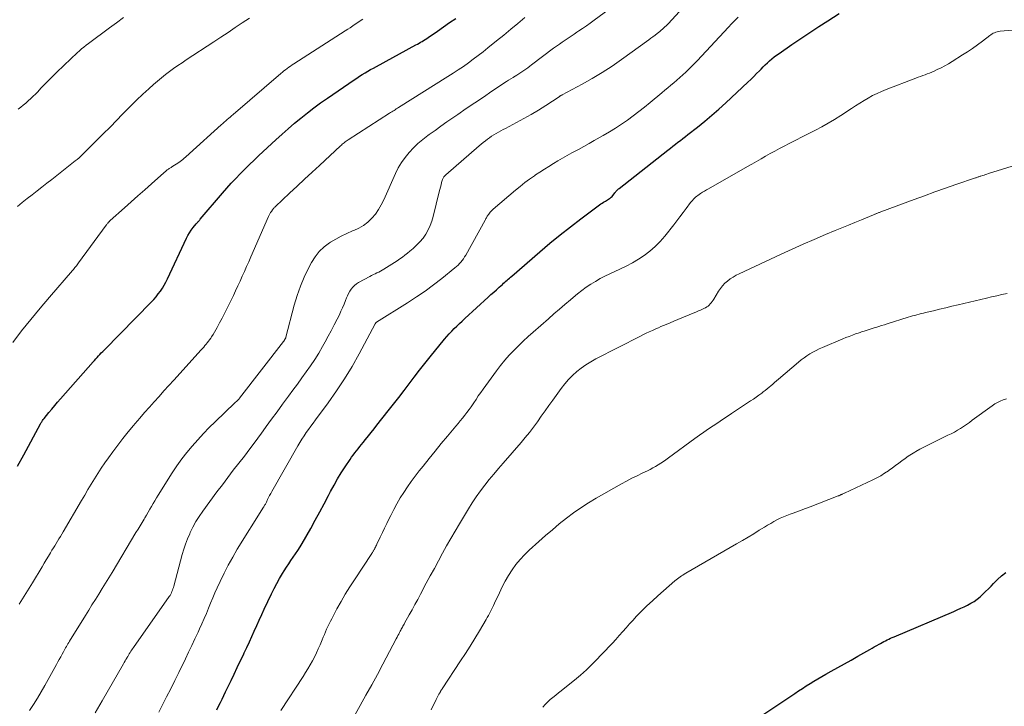
# Model space of a CAD drawing. Units: feet. Extents: x 1935000 to 1940044, y 579997 to 585010.
# Drawn here: x 1936301 to 1936464, y 581069 to 581182 of the extents above; entities that cross this region are included whole.
import ezdxf

# ---------------------------------------------------------------- set-up
doc = ezdxf.new("R2010")
doc.units = ezdxf.units.FT
doc.header["$LTSCALE"] = 100
doc.header["$MEASUREMENT"] = 0
doc.layers.add('CONTOUR INDEX', color=32, linetype='Continuous', lineweight=25)
doc.layers.add('CONTOUR INTERMEDIATE', color=40, linetype='Continuous', lineweight=15)

msp = doc.modelspace()

# ---------------------------------------------------------------- linework, layer by layer
at = {"layer": 'CONTOUR INDEX', "flags": 128}
for points, elevation in [([(1936333.42, 581068.18), (1936333.71, 581068.77), (1936334, 581069.36), (1936334.29, 581069.95), (1936334.58, 581070.54), (1936334.86, 581071.13), (1936335.15, 581071.72), (1936335.77, 581073.04), (1936336.28, 581074.1), (1936336.79, 581075.16), (1936337.3, 581076.22), (1936337.81, 581077.27), (1936337.96, 581077.6), (1936338.39, 581078.5), (1936338.81, 581079.4), (1936339.22, 581080.31), (1936339.62, 581081.22), (1936340.02, 581082.13), (1936340.42, 581083.04), (1936340.84, 581083.94), (1936341.26, 581084.84), (1936342.47, 581087.39), (1936342.89, 581088.25), (1936343.33, 581089.09), (1936343.8, 581089.91), (1936344.29, 581090.72), (1936344.58, 581091.18), (1936344.95, 581091.76), (1936345.32, 581092.32), (1936345.69, 581092.89), (1936346.08, 581093.44), (1936346.46, 581094.01), (1936346.83, 581094.57), (1936347.19, 581095.15), (1936347.53, 581095.73), (1936348.96, 581098.21), (1936349.72, 581099.56), (1936350.48, 581100.92), (1936351.21, 581102.29), (1936351.92, 581103.66), (1936352.26, 581104.32), (1936352.82, 581105.36), (1936353.4, 581106.39), (1936354.02, 581107.4), (1936354.66, 581108.39), (1936355.48, 581109.61), (1936355.74, 581109.97), (1936356, 581110.34), (1936356.27, 581110.69), (1936356.54, 581111.04), (1936356.82, 581111.39), (1936357.1, 581111.74), (1936357.38, 581112.09), (1936357.66, 581112.43), (1936358.04, 581112.91), (1936358.5, 581113.5), (1936358.97, 581114.09), (1936359.44, 581114.68), (1936359.9, 581115.27), (1936361.81, 581117.67), (1936362.69, 581118.78), (1936363.55, 581119.89), (1936364.41, 581121.02), (1936365.26, 581122.14), (1936366.11, 581123.26), (1936366.97, 581124.38), (1936367.85, 581125.49), (1936368.73, 581126.59), (1936371.11, 581129.52), (1936371.49, 581129.98), (1936371.89, 581130.43), (1936372.3, 581130.86), (1936372.72, 581131.29), (1936373.15, 581131.7), (1936373.59, 581132.11), (1936374.02, 581132.52), (1936374.46, 581132.93), (1936378.35, 581136.47), (1936378.8, 581136.89), (1936379.26, 581137.3), (1936379.71, 581137.71), (1936380.16, 581138.13), (1936380.69, 581138.6), (1936380.88, 581138.78), (1936381.08, 581138.95), (1936381.27, 581139.12), (1936381.47, 581139.29), (1936381.66, 581139.46), (1936381.86, 581139.63), (1936382.05, 581139.8), (1936382.25, 581139.97), (1936386.89, 581144), (1936388.56, 581145.4), (1936390.24, 581146.79), (1936391.95, 581148.13), (1936393.68, 581149.45), (1936396.76, 581151.75), (1936396.97, 581151.9), (1936397.19, 581152.04), (1936397.41, 581152.18), (1936397.63, 581152.31), (1936397.74, 581152.37), (1936397.91, 581152.46), (1936398.08, 581152.56), (1936398.25, 581152.67), (1936398.41, 581152.78), (1936398.56, 581152.89), (1936398.71, 581153.02), (1936398.84, 581153.16), (1936398.97, 581153.3), (1936399.2, 581153.6), (1936399.3, 581153.72), (1936399.4, 581153.84), (1936399.5, 581153.95), (1936399.6, 581154.06), (1936399.7, 581154.17), (1936399.81, 581154.28), (1936399.92, 581154.38), (1936400.04, 581154.47), (1936408.08, 581160.83), (1936408.5, 581161.16), (1936408.91, 581161.48), (1936409.33, 581161.8), (1936409.75, 581162.11), (1936410.17, 581162.43), (1936410.59, 581162.75), (1936411, 581163.07), (1936411.42, 581163.39), (1936413.01, 581164.64), (1936414.21, 581165.6), (1936415.39, 581166.59), (1936416.54, 581167.6), (1936417.68, 581168.64), (1936421.31, 581172.04), (1936421.81, 581172.51), (1936422.3, 581172.99), (1936422.78, 581173.47), (1936423.25, 581173.96), (1936423.51, 581174.23), (1936423.86, 581174.58), (1936424.21, 581174.93), (1936424.57, 581175.27), (1936424.94, 581175.61), (1936425.32, 581175.93), (1936425.7, 581176.24), (1936426.09, 581176.54), (1936426.5, 581176.83), (1936428.61, 581178.29), (1936430.09, 581179.29), (1936431.57, 581180.29), (1936433.06, 581181.26), (1936434.56, 581182.22), (1936436.46, 581183.42)], 1020), ([(1936300.44, 581108.51), (1936301.46, 581110.37), (1936304.21, 581115.49), (1936304.28, 581115.61), (1936304.35, 581115.73), (1936304.42, 581115.85), (1936304.49, 581115.97), (1936304.57, 581116.08), (1936304.65, 581116.2), (1936304.73, 581116.31), (1936304.82, 581116.42), (1936305.6, 581117.37), (1936306.08, 581117.95), (1936306.57, 581118.53), (1936307.06, 581119.1), (1936307.56, 581119.67), (1936312.94, 581125.75), (1936313.17, 581126), (1936313.39, 581126.25), (1936313.61, 581126.5), (1936313.84, 581126.75), (1936314.06, 581127), (1936314.29, 581127.24), (1936314.52, 581127.48), (1936314.76, 581127.72), (1936322.59, 581135.69), (1936322.99, 581136.11), (1936323.37, 581136.55), (1936323.73, 581137.01), (1936324.08, 581137.48), (1936324.4, 581137.96), (1936324.7, 581138.46), (1936324.98, 581138.97), (1936325.24, 581139.49), (1936328.41, 581146.24), (1936328.64, 581146.7), (1936328.9, 581147.15), (1936329.19, 581147.58), (1936329.5, 581147.99), (1936330, 581148.61), (1936330.08, 581148.7), (1936330.16, 581148.8), (1936330.25, 581148.89), (1936330.34, 581148.99), (1936330.43, 581149.08), (1936330.51, 581149.17), (1936330.6, 581149.27), (1936330.68, 581149.37), (1936334.38, 581153.71), (1936335.09, 581154.53), (1936335.81, 581155.33), (1936336.54, 581156.12), (1936337.28, 581156.9), (1936338.04, 581157.66), (1936338.81, 581158.42), (1936339.59, 581159.17), (1936340.37, 581159.91), (1936343.19, 581162.53), (1936344.21, 581163.45), (1936345.24, 581164.36), (1936346.28, 581165.25), (1936347.33, 581166.13), (1936348.41, 581166.99), (1936349.49, 581167.83), (1936350.6, 581168.64), (1936351.73, 581169.43), (1936356.14, 581172.44), (1936356.59, 581172.74), (1936357.04, 581173.04), (1936357.49, 581173.32), (1936357.95, 581173.6), (1936358.42, 581173.87), (1936358.88, 581174.14), (1936359.35, 581174.4), (1936359.83, 581174.66), (1936366.39, 581178.23), (1936366.65, 581178.38), (1936366.9, 581178.52), (1936367.16, 581178.67), (1936367.41, 581178.82), (1936367.66, 581178.98), (1936367.91, 581179.14), (1936368.16, 581179.3), (1936368.4, 581179.46), (1936369.94, 581180.52), (1936370.95, 581181.22), (1936371.96, 581181.92), (1936372.96, 581182.62)], 1000), ([(1936422.47, 581066.44), (1936429.1, 581070.88), (1936429.73, 581071.3), (1936430.36, 581071.72), (1936431, 581072.13), (1936431.64, 581072.54), (1936432.28, 581072.94), (1936432.93, 581073.33), (1936433.58, 581073.71), (1936434.24, 581074.08), (1936435.12, 581074.57), (1936436.22, 581075.18), (1936437.33, 581075.8), (1936438.43, 581076.42), (1936439.52, 581077.04), (1936441.5, 581078.16), (1936441.89, 581078.38), (1936442.27, 581078.6), (1936442.66, 581078.82), (1936443.05, 581079.03), (1936443.27, 581079.16), (1936443.55, 581079.31), (1936443.82, 581079.46), (1936444.11, 581079.6), (1936444.39, 581079.74), (1936444.68, 581079.87), (1936444.96, 581080.01), (1936445.25, 581080.14), (1936445.54, 581080.26), (1936455.42, 581084.47), (1936456, 581084.72), (1936456.57, 581084.98), (1936457.15, 581085.24), (1936457.71, 581085.51), (1936458.26, 581085.81), (1936458.8, 581086.13), (1936459.3, 581086.5), (1936459.78, 581086.9), (1936460.25, 581087.33), (1936460.7, 581087.76), (1936461.15, 581088.2), (1936461.59, 581088.65), (1936462, 581089.07), (1936462.66, 581089.72), (1936463.34, 581090.34), (1936464.06, 581090.92)], 1040)]:
    msp.add_lwpolyline(points, dxfattribs=dict(at, elevation=elevation))
at = {"layer": 'CONTOUR INTERMEDIATE', "flags": 128}
for points, elevation in [([(1936302.39, 581068.06), (1936303.07, 581069.08), (1936303.72, 581070.1), (1936304.34, 581071.15), (1936304.95, 581072.2), (1936306.88, 581075.69), (1936307.11, 581076.11), (1936307.34, 581076.53), (1936307.57, 581076.95), (1936307.8, 581077.37), (1936308.01, 581077.76), (1936308.13, 581077.98), (1936308.26, 581078.21), (1936308.39, 581078.43), (1936308.51, 581078.66), (1936308.64, 581078.88), (1936308.77, 581079.1), (1936308.91, 581079.32), (1936309.04, 581079.54), (1936311.65, 581083.78), (1936312.2, 581084.67), (1936312.75, 581085.56), (1936313.31, 581086.45), (1936313.87, 581087.34), (1936314.42, 581088.24), (1936314.98, 581089.13), (1936315.52, 581090.03), (1936316.07, 581090.92), (1936320.03, 581097.51), (1936320.37, 581098.07), (1936320.7, 581098.63), (1936321.03, 581099.19), (1936321.37, 581099.75), (1936321.47, 581099.93), (1936321.75, 581100.41), (1936322.03, 581100.88), (1936322.3, 581101.36), (1936322.58, 581101.83), (1936322.85, 581102.3), (1936323.13, 581102.78), (1936323.42, 581103.24), (1936323.71, 581103.71), (1936326.04, 581107.41), (1936326.81, 581108.56), (1936327.6, 581109.69), (1936328.45, 581110.78), (1936329.33, 581111.84), (1936330.25, 581112.88), (1936331.19, 581113.89), (1936332.16, 581114.88), (1936333.14, 581115.85), (1936336.41, 581118.97), (1936336.53, 581119.09), (1936336.65, 581119.2), (1936336.77, 581119.32), (1936336.89, 581119.44), (1936337.1, 581119.65), (1936337.19, 581119.75), (1936344.43, 581129.12), (1936344.47, 581129.16), (1936344.5, 581129.21), (1936344.54, 581129.26), (1936344.57, 581129.31), (1936344.61, 581129.36), (1936344.64, 581129.41), (1936344.67, 581129.46), (1936344.7, 581129.51), (1936344.75, 581129.6), (1936344.76, 581129.61), (1936344.77, 581129.63), (1936344.78, 581129.66), (1936344.79, 581129.68), (1936344.82, 581129.76), (1936344.83, 581129.78), (1936344.84, 581129.8), (1936344.84, 581129.82), (1936344.85, 581129.85), (1936346.24, 581135.16), (1936346.71, 581136.74), (1936347.25, 581138.3), (1936347.89, 581139.81), (1936348.61, 581141.29), (1936349.09, 581142.21), (1936349.68, 581143.16), (1936350.36, 581144.03), (1936351.16, 581144.78), (1936352.05, 581145.45), (1936352.22, 581145.56), (1936353.11, 581146.1), (1936354.01, 581146.59), (1936354.95, 581147.03), (1936355.9, 581147.43), (1936356.12, 581147.52), (1936356.94, 581147.9), (1936357.71, 581148.36), (1936358.42, 581148.91), (1936359.08, 581149.53), (1936359.66, 581150.23), (1936360.19, 581150.97), (1936360.65, 581151.75), (1936361.06, 581152.56), (1936362.98, 581156.93), (1936363.45, 581157.86), (1936363.97, 581158.76), (1936364.57, 581159.61), (1936365.24, 581160.42), (1936365.96, 581161.18), (1936366.72, 581161.91), (1936367.52, 581162.58), (1936368.35, 581163.23), (1936368.58, 581163.39), (1936369.55, 581164.09), (1936370.52, 581164.78), (1936371.5, 581165.47), (1936372.48, 581166.15), (1936373.31, 581166.73), (1936374.72, 581167.69), (1936376.13, 581168.65), (1936377.54, 581169.6), (1936378.96, 581170.55), (1936381.37, 581172.15), (1936381.73, 581172.39), (1936382.1, 581172.63), (1936382.47, 581172.86), (1936382.84, 581173.09), (1936382.9, 581173.13), (1936383.24, 581173.35), (1936383.58, 581173.56), (1936383.91, 581173.78), (1936384.24, 581174), (1936384.57, 581174.23), (1936384.9, 581174.46), (1936385.22, 581174.69), (1936385.54, 581174.93), (1936389.18, 581177.67), (1936389.65, 581178.02), (1936390.13, 581178.37), (1936390.61, 581178.7), (1936391.09, 581179.04), (1936391.58, 581179.36), (1936392.06, 581179.69), (1936392.55, 581180.02), (1936393.04, 581180.34), (1936393.34, 581180.54), (1936393.98, 581180.97), (1936394.61, 581181.41), (1936395.24, 581181.85), (1936395.86, 581182.3), (1936400.05, 581185.34)], 1008), ([(1936313.27, 581067.69), (1936314.42, 581069.65), (1936317.95, 581075.77), (1936318.09, 581076.01), (1936318.23, 581076.26), (1936318.37, 581076.5), (1936318.51, 581076.74), (1936318.54, 581076.79), (1936318.66, 581077.01), (1936318.79, 581077.23), (1936318.92, 581077.44), (1936319.06, 581077.66), (1936319.19, 581077.87), (1936319.33, 581078.08), (1936319.47, 581078.29), (1936319.62, 581078.49), (1936325.55, 581086.92), (1936325.68, 581087.12), (1936325.8, 581087.32), (1936325.9, 581087.53), (1936325.99, 581087.74), (1936326.07, 581087.96), (1936326.15, 581088.18), (1936326.22, 581088.4), (1936326.28, 581088.63), (1936327.69, 581093.88), (1936327.95, 581094.75), (1936328.24, 581095.62), (1936328.57, 581096.47), (1936328.93, 581097.31), (1936329.02, 581097.51), (1936329.47, 581098.43), (1936329.96, 581099.33), (1936330.5, 581100.19), (1936331.08, 581101.03), (1936333.44, 581104.24), (1936334.33, 581105.44), (1936335.23, 581106.64), (1936336.14, 581107.82), (1936337.07, 581108.99), (1936337.99, 581110.17), (1936338.9, 581111.35), (1936339.79, 581112.55), (1936340.67, 581113.76), (1936340.7, 581113.81), (1936341.6, 581115.05), (1936342.49, 581116.29), (1936343.39, 581117.52), (1936344.29, 581118.75), (1936345.29, 581120.09), (1936346.02, 581121.1), (1936346.76, 581122.1), (1936347.49, 581123.1), (1936348.22, 581124.11), (1936348.93, 581125.13), (1936349.62, 581126.17), (1936350.28, 581127.22), (1936350.91, 581128.29), (1936351.35, 581129.07), (1936351.86, 581130), (1936352.37, 581130.93), (1936352.85, 581131.87), (1936353.33, 581132.82), (1936353.7, 581133.57), (1936353.97, 581134.15), (1936354.24, 581134.73), (1936354.48, 581135.32), (1936354.72, 581135.92), (1936354.88, 581136.34), (1936355.05, 581136.72), (1936355.23, 581137.09), (1936355.43, 581137.45), (1936355.65, 581137.8), (1936355.91, 581138.13), (1936356.19, 581138.42), (1936356.52, 581138.67), (1936356.86, 581138.89), (1936358.77, 581139.91), (1936359.05, 581140.07), (1936359.35, 581140.21), (1936359.64, 581140.36), (1936359.93, 581140.5), (1936360.23, 581140.64), (1936360.52, 581140.79), (1936360.8, 581140.95), (1936361.08, 581141.12), (1936361.94, 581141.64), (1936362.38, 581141.92), (1936362.83, 581142.21), (1936363.26, 581142.5), (1936363.7, 581142.8), (1936364.13, 581143.11), (1936364.55, 581143.42), (1936364.96, 581143.75), (1936365.37, 581144.08), (1936365.91, 581144.53), (1936366.5, 581145.07), (1936367.05, 581145.64), (1936367.55, 581146.26), (1936368, 581146.92), (1936368.39, 581147.61), (1936368.73, 581148.33), (1936369, 581149.07), (1936369.23, 581149.84), (1936370.22, 581153.91), (1936370.32, 581154.29), (1936370.42, 581154.67), (1936370.53, 581155.05), (1936370.64, 581155.43), (1936370.8, 581155.95), (1936370.84, 581156.06), (1936370.88, 581156.17), (1936370.94, 581156.27), (1936371.01, 581156.37), (1936371.08, 581156.46), (1936371.16, 581156.55), (1936371.24, 581156.63), (1936371.32, 581156.71), (1936376.87, 581161.54), (1936377.2, 581161.82), (1936377.53, 581162.09), (1936377.87, 581162.36), (1936378.21, 581162.62), (1936378.56, 581162.87), (1936378.91, 581163.11), (1936379.28, 581163.34), (1936379.64, 581163.56), (1936380.04, 581163.79), (1936380.42, 581164), (1936380.81, 581164.21), (1936381.19, 581164.41), (1936383.03, 581165.36), (1936384.26, 581166.03), (1936385.48, 581166.72), (1936386.68, 581167.45), (1936387.86, 581168.2), (1936390.08, 581169.66), (1936390.14, 581169.7), (1936390.2, 581169.74), (1936390.26, 581169.78), (1936390.33, 581169.81), (1936390.39, 581169.85), (1936390.46, 581169.89), (1936390.52, 581169.92), (1936390.58, 581169.96), (1936393.88, 581171.71), (1936395.57, 581172.65), (1936397.23, 581173.64), (1936398.84, 581174.7), (1936400.43, 581175.8), (1936404.93, 581179.08), (1936405.28, 581179.33), (1936405.62, 581179.59), (1936405.96, 581179.85), (1936406.3, 581180.11), (1936406.54, 581180.3), (1936406.75, 581180.47), (1936406.97, 581180.65), (1936407.18, 581180.83), (1936407.38, 581181.01), (1936407.58, 581181.2), (1936407.78, 581181.39), (1936407.98, 581181.58), (1936408.17, 581181.78), (1936410.56, 581184.35)], 1012), ([(1936300.51, 581167.6), (1936300.95, 581167.92), (1936301.38, 581168.26), (1936301.79, 581168.61), (1936302.2, 581168.97), (1936302.6, 581169.34), (1936302.99, 581169.72), (1936303.38, 581170.1), (1936303.76, 581170.49), (1936304.3, 581171.06), (1936304.95, 581171.73), (1936305.6, 581172.39), (1936306.26, 581173.05), (1936306.93, 581173.71), (1936309.24, 581175.94), (1936309.59, 581176.28), (1936309.94, 581176.61), (1936310.3, 581176.93), (1936310.66, 581177.26), (1936311.02, 581177.57), (1936311.4, 581177.88), (1936311.78, 581178.18), (1936312.16, 581178.47), (1936315.63, 581181.05), (1936316.79, 581181.9), (1936317.96, 581182.75)], 988), ([(1936300.69, 581085.68), (1936301.26, 581086.54), (1936301.81, 581087.41), (1936302.36, 581088.29), (1936302.89, 581089.18), (1936304.48, 581091.86), (1936304.83, 581092.44), (1936305.18, 581093.02), (1936305.53, 581093.6), (1936305.88, 581094.18), (1936306.12, 581094.58), (1936306.35, 581094.96), (1936306.58, 581095.34), (1936306.81, 581095.72), (1936307.05, 581096.11), (1936307.28, 581096.49), (1936307.51, 581096.87), (1936307.74, 581097.26), (1936307.96, 581097.64), (1936311, 581102.83), (1936311.54, 581103.73), (1936312.07, 581104.63), (1936312.61, 581105.53), (1936313.16, 581106.42), (1936313.72, 581107.3), (1936314.29, 581108.18), (1936314.88, 581109.04), (1936315.49, 581109.89), (1936316.18, 581110.85), (1936317.01, 581111.97), (1936317.86, 581113.08), (1936318.74, 581114.17), (1936319.63, 581115.24), (1936319.88, 581115.54), (1936320.67, 581116.45), (1936321.46, 581117.36), (1936322.25, 581118.27), (1936323.06, 581119.17), (1936323.86, 581120.06), (1936324.67, 581120.96), (1936325.48, 581121.85), (1936326.29, 581122.75), (1936330.83, 581127.75), (1936331.03, 581127.99), (1936331.24, 581128.22), (1936331.44, 581128.46), (1936331.65, 581128.7), (1936331.84, 581128.94), (1936332.04, 581129.19), (1936332.22, 581129.44), (1936332.4, 581129.7), (1936332.55, 581129.93), (1936332.79, 581130.3), (1936333.03, 581130.69), (1936333.25, 581131.07), (1936333.47, 581131.47), (1936333.87, 581132.22), (1936334.28, 581132.99), (1936334.69, 581133.77), (1936335.08, 581134.55), (1936335.47, 581135.33), (1936336.15, 581136.74), (1936336.53, 581137.53), (1936336.9, 581138.33), (1936337.27, 581139.13), (1936337.63, 581139.93), (1936337.98, 581140.73), (1936338.33, 581141.54), (1936338.69, 581142.34), (1936339.04, 581143.15), (1936341.98, 581149.82), (1936342.09, 581150.05), (1936342.2, 581150.26), (1936342.32, 581150.47), (1936342.45, 581150.68), (1936342.62, 581150.92), (1936342.67, 581151), (1936342.73, 581151.08), (1936342.8, 581151.16), (1936342.86, 581151.23), (1936342.93, 581151.3), (1936343, 581151.37), (1936343.07, 581151.44), (1936343.14, 581151.5), (1936345.47, 581153.68), (1936346.71, 581154.83), (1936347.94, 581155.98), (1936349.18, 581157.14), (1936350.42, 581158.29), (1936353.89, 581161.52), (1936354.04, 581161.65), (1936354.19, 581161.78), (1936354.34, 581161.91), (1936354.5, 581162.03), (1936354.66, 581162.16), (1936354.82, 581162.27), (1936354.99, 581162.39), (1936355.15, 581162.5), (1936361.99, 581166.91), (1936362.18, 581167.03), (1936362.37, 581167.15), (1936362.56, 581167.27), (1936362.75, 581167.39), (1936362.94, 581167.51), (1936363.13, 581167.63), (1936363.32, 581167.75), (1936363.52, 581167.87), (1936371.68, 581172.99), (1936372.53, 581173.53), (1936373.39, 581174.09), (1936374.23, 581174.67), (1936375.06, 581175.25), (1936375.88, 581175.85), (1936376.7, 581176.46), (1936377.5, 581177.08), (1936378.3, 581177.72), (1936379.74, 581178.9), (1936380.92, 581179.86), (1936382.09, 581180.83), (1936383.26, 581181.8), (1936384.43, 581182.78)], 1004), ([(1936323.79, 581067.76), (1936324.42, 581068.98), (1936325.11, 581070.32), (1936325.79, 581071.66), (1936326.46, 581073.01), (1936327.12, 581074.36), (1936328.21, 581076.6), (1936328.74, 581077.7), (1936329.27, 581078.81), (1936329.8, 581079.92), (1936330.32, 581081.04), (1936330.57, 581081.59), (1936330.95, 581082.43), (1936331.33, 581083.28), (1936331.68, 581084.13), (1936332.03, 581084.98), (1936332.37, 581085.84), (1936332.73, 581086.69), (1936333.09, 581087.54), (1936333.47, 581088.38), (1936333.96, 581089.44), (1936334.61, 581090.8), (1936335.3, 581092.14), (1936336.04, 581093.45), (1936336.81, 581094.75), (1936341.14, 581101.7), (1936341.15, 581101.72), (1936341.16, 581101.74), (1936341.18, 581101.76), (1936341.19, 581101.78), (1936341.24, 581101.86), (1936341.26, 581101.88), (1936341.27, 581101.9), (1936341.28, 581101.92), (1936341.29, 581101.94), (1936341.39, 581102.12), (1936341.45, 581102.23), (1936341.51, 581102.35), (1936341.57, 581102.46), (1936341.62, 581102.57), (1936341.83, 581103), (1936341.99, 581103.33), (1936342.16, 581103.65), (1936342.33, 581103.97), (1936342.51, 581104.29), (1936346.82, 581111.87), (1936347.15, 581112.43), (1936347.49, 581112.98), (1936347.85, 581113.52), (1936348.22, 581114.06), (1936348.6, 581114.59), (1936348.99, 581115.11), (1936349.37, 581115.64), (1936349.76, 581116.16), (1936351.85, 581118.98), (1936353.24, 581120.95), (1936354.57, 581122.95), (1936355.8, 581125.01), (1936356.98, 581127.1), (1936359.62, 581132.04), (1936359.64, 581132.08), (1936359.67, 581132.13), (1936359.7, 581132.18), (1936359.72, 581132.22), (1936359.77, 581132.29), (1936359.84, 581132.36), (1936364.99, 581135.56), (1936366.45, 581136.51), (1936367.89, 581137.48), (1936369.29, 581138.51), (1936370.66, 581139.58), (1936372.83, 581141.32), (1936373.09, 581141.54), (1936373.35, 581141.78), (1936373.59, 581142.03), (1936373.83, 581142.29), (1936374.05, 581142.56), (1936374.25, 581142.84), (1936374.44, 581143.14), (1936374.62, 581143.44), (1936377.82, 581149.21), (1936377.9, 581149.34), (1936377.97, 581149.47), (1936378.04, 581149.6), (1936378.11, 581149.73), (1936378.18, 581149.86), (1936378.26, 581149.99), (1936378.34, 581150.11), (1936378.43, 581150.23), (1936378.54, 581150.37), (1936378.69, 581150.55), (1936378.85, 581150.72), (1936379.02, 581150.88), (1936379.19, 581151.04), (1936382.87, 581154.19), (1936383.63, 581154.82), (1936384.4, 581155.43), (1936385.19, 581156.01), (1936386, 581156.58), (1936386.17, 581156.7), (1936386.9, 581157.18), (1936387.64, 581157.66), (1936388.38, 581158.13), (1936389.13, 581158.59), (1936389.88, 581159.04), (1936390.64, 581159.48), (1936391.41, 581159.91), (1936392.18, 581160.34), (1936392.4, 581160.46), (1936393.28, 581160.94), (1936394.16, 581161.42), (1936395.04, 581161.91), (1936395.91, 581162.4), (1936397.4, 581163.23), (1936398.43, 581163.82), (1936399.44, 581164.44), (1936400.43, 581165.1), (1936401.4, 581165.78), (1936402.36, 581166.49), (1936403.3, 581167.21), (1936404.23, 581167.95), (1936405.16, 581168.71), (1936407.08, 581170.31), (1936407.58, 581170.73), (1936408.08, 581171.15), (1936408.58, 581171.57), (1936409.09, 581171.98), (1936409.58, 581172.41), (1936410.07, 581172.83), (1936410.56, 581173.27), (1936411.04, 581173.72), (1936411.06, 581173.73), (1936411.54, 581174.2), (1936412.01, 581174.66), (1936412.48, 581175.14), (1936412.94, 581175.62), (1936418.1, 581181.15), (1936418.63, 581181.71), (1936419.17, 581182.27), (1936419.72, 581182.83)], 1016), ([(1936299.63, 581128.97), (1936301.1, 581130.89), (1936302.61, 581132.79), (1936304.15, 581134.65), (1936305.71, 581136.5), (1936309.54, 581140.91), (1936309.67, 581141.06), (1936309.8, 581141.22), (1936309.92, 581141.37), (1936310.05, 581141.53), (1936310.17, 581141.68), (1936310.3, 581141.84), (1936310.42, 581142), (1936310.54, 581142.16), (1936315.1, 581148.37), (1936315.16, 581148.46), (1936315.23, 581148.54), (1936315.29, 581148.63), (1936315.36, 581148.71), (1936315.41, 581148.77), (1936315.45, 581148.82), (1936315.49, 581148.87), (1936315.54, 581148.92), (1936315.58, 581148.96), (1936315.63, 581149.01), (1936315.67, 581149.05), (1936315.72, 581149.1), (1936315.77, 581149.14), (1936318.13, 581151.26), (1936319.25, 581152.26), (1936320.36, 581153.26), (1936321.48, 581154.25), (1936322.6, 581155.25), (1936324.62, 581157.04), (1936324.73, 581157.14), (1936324.85, 581157.24), (1936324.96, 581157.33), (1936325.08, 581157.43), (1936325.11, 581157.46), (1936325.21, 581157.54), (1936325.31, 581157.61), (1936325.42, 581157.68), (1936325.52, 581157.75), (1936325.63, 581157.82), (1936325.73, 581157.89), (1936325.84, 581157.96), (1936325.95, 581158.03), (1936327.11, 581158.79), (1936327.35, 581158.95), (1936327.58, 581159.12), (1936327.81, 581159.29), (1936328.03, 581159.47), (1936328.25, 581159.66), (1936328.47, 581159.85), (1936328.69, 581160.04), (1936328.9, 581160.23), (1936334.15, 581164.98), (1936334.39, 581165.2), (1936334.64, 581165.42), (1936334.88, 581165.64), (1936335.13, 581165.86), (1936335.38, 581166.08), (1936335.62, 581166.29), (1936335.87, 581166.51), (1936336.12, 581166.72), (1936344.01, 581173.49), (1936344.27, 581173.71), (1936344.53, 581173.92), (1936344.8, 581174.13), (1936345.07, 581174.34), (1936345.34, 581174.54), (1936345.62, 581174.73), (1936345.9, 581174.92), (1936346.19, 581175.11), (1936354.66, 581180.54), (1936355.08, 581180.81), (1936355.5, 581181.08), (1936355.92, 581181.36), (1936356.34, 581181.64), (1936356.75, 581181.93), (1936357.16, 581182.22), (1936357.57, 581182.51)], 996), ([(1936300.39, 581151.46), (1936301.19, 581152.13), (1936302, 581152.78), (1936302.82, 581153.42), (1936303.65, 581154.05), (1936304.47, 581154.69), (1936305.29, 581155.33), (1936306.11, 581155.97), (1936309.97, 581159.03), (1936310.29, 581159.28), (1936310.6, 581159.55), (1936310.9, 581159.82), (1936311.19, 581160.1), (1936311.48, 581160.39), (1936311.77, 581160.67), (1936312.06, 581160.96), (1936312.35, 581161.25), (1936314.59, 581163.5), (1936314.82, 581163.73), (1936315.05, 581163.96), (1936315.29, 581164.18), (1936315.52, 581164.4), (1936315.75, 581164.62), (1936315.99, 581164.85), (1936316.21, 581165.08), (1936316.44, 581165.31), (1936318.2, 581167.15), (1936319.17, 581168.13), (1936320.14, 581169.1), (1936321.14, 581170.05), (1936322.16, 581170.98), (1936322.95, 581171.69), (1936323.59, 581172.25), (1936324.24, 581172.79), (1936324.9, 581173.31), (1936325.58, 581173.82), (1936326.27, 581174.31), (1936326.96, 581174.8), (1936327.66, 581175.27), (1936328.36, 581175.74), (1936332.9, 581178.73), (1936334.08, 581179.52), (1936335.27, 581180.31), (1936336.45, 581181.09), (1936337.63, 581181.88), (1936338.81, 581182.68)], 992), ([(1936344.02, 581068.08), (1936347.71, 581073.71), (1936348.11, 581074.34), (1936348.5, 581074.97), (1936348.87, 581075.61), (1936349.23, 581076.26), (1936349.58, 581076.91), (1936349.91, 581077.58), (1936350.22, 581078.25), (1936350.51, 581078.93), (1936350.86, 581079.77), (1936351.04, 581080.21), (1936351.22, 581080.65), (1936351.41, 581081.09), (1936351.6, 581081.53), (1936351.8, 581081.97), (1936352, 581082.4), (1936352.22, 581082.83), (1936352.44, 581083.25), (1936353.31, 581084.89), (1936353.99, 581086.12), (1936354.69, 581087.33), (1936355.43, 581088.53), (1936356.19, 581089.71), (1936359.07, 581094.07), (1936359.12, 581094.16), (1936359.18, 581094.24), (1936359.24, 581094.33), (1936359.29, 581094.42), (1936359.35, 581094.51), (1936359.4, 581094.6), (1936359.45, 581094.69), (1936359.5, 581094.78), (1936359.58, 581094.93), (1936359.67, 581095.1), (1936359.75, 581095.26), (1936359.84, 581095.43), (1936359.92, 581095.6), (1936360.47, 581096.75), (1936360.83, 581097.5), (1936361.19, 581098.24), (1936361.55, 581098.99), (1936361.91, 581099.73), (1936362.21, 581100.35), (1936362.7, 581101.33), (1936363.22, 581102.29), (1936363.78, 581103.24), (1936364.36, 581104.17), (1936364.98, 581105.08), (1936365.61, 581105.98), (1936366.26, 581106.86), (1936366.94, 581107.73), (1936367.56, 581108.51), (1936368.56, 581109.76), (1936369.57, 581111), (1936370.58, 581112.23), (1936371.61, 581113.46), (1936372.99, 581115.1), (1936373.36, 581115.55), (1936373.73, 581116), (1936374.1, 581116.46), (1936374.47, 581116.92), (1936374.82, 581117.39), (1936375.17, 581117.86), (1936375.51, 581118.34), (1936375.84, 581118.82), (1936375.94, 581118.99), (1936376.33, 581119.56), (1936376.71, 581120.12), (1936377.1, 581120.68), (1936377.5, 581121.24), (1936379.73, 581124.31), (1936380.39, 581125.19), (1936381.09, 581126.05), (1936381.82, 581126.87), (1936382.57, 581127.67), (1936383.36, 581128.44), (1936384.16, 581129.2), (1936384.97, 581129.95), (1936385.79, 581130.69), (1936388.32, 581132.9), (1936389.23, 581133.69), (1936390.14, 581134.48), (1936391.05, 581135.27), (1936391.97, 581136.06), (1936392.42, 581136.44), (1936393.12, 581137.02), (1936393.83, 581137.58), (1936394.57, 581138.11), (1936395.32, 581138.62), (1936396.09, 581139.09), (1936396.87, 581139.55), (1936397.68, 581139.97), (1936398.49, 581140.36), (1936400.14, 581141.11), (1936401.19, 581141.63), (1936402.21, 581142.17), (1936403.21, 581142.77), (1936404.19, 581143.4), (1936405.12, 581144.1), (1936406, 581144.85), (1936406.81, 581145.68), (1936407.57, 581146.56), (1936409.05, 581148.45), (1936409.57, 581149.12), (1936410.09, 581149.8), (1936410.61, 581150.48), (1936411.12, 581151.16), (1936411.85, 581152.13), (1936412, 581152.32), (1936412.16, 581152.5), (1936412.32, 581152.68), (1936412.5, 581152.85), (1936412.68, 581153.02), (1936412.87, 581153.17), (1936413.06, 581153.32), (1936413.26, 581153.46), (1936413.49, 581153.62), (1936413.81, 581153.83), (1936414.13, 581154.03), (1936414.46, 581154.23), (1936414.79, 581154.42), (1936421.25, 581158.08), (1936422.01, 581158.51), (1936422.77, 581158.94), (1936423.52, 581159.37), (1936424.28, 581159.81), (1936425.04, 581160.24), (1936425.8, 581160.66), (1936426.57, 581161.07), (1936427.35, 581161.47), (1936428.18, 581161.89), (1936429.27, 581162.45), (1936430.35, 581163), (1936431.43, 581163.56), (1936432.52, 581164.11), (1936433.59, 581164.69), (1936434.65, 581165.28), (1936435.69, 581165.91), (1936436.71, 581166.56), (1936438.48, 581167.72), (1936439.17, 581168.16), (1936439.87, 581168.6), (1936440.57, 581169.02), (1936441.27, 581169.44), (1936441.99, 581169.83), (1936442.72, 581170.2), (1936443.47, 581170.54), (1936444.22, 581170.85), (1936449.14, 581172.73), (1936449.52, 581172.87), (1936449.9, 581173.01), (1936450.28, 581173.15), (1936450.66, 581173.29), (1936451.04, 581173.43), (1936451.41, 581173.57), (1936451.79, 581173.73), (1936452.16, 581173.89), (1936452.69, 581174.14), (1936453.32, 581174.45), (1936453.94, 581174.77), (1936454.55, 581175.11), (1936455.14, 581175.47), (1936456.87, 581176.56), (1936457.71, 581177.1), (1936458.54, 581177.66), (1936459.36, 581178.25), (1936460.16, 581178.85), (1936461.37, 581179.78), (1936461.57, 581179.92), (1936461.76, 581180.05), (1936461.97, 581180.16), (1936462.18, 581180.25), (1936462.4, 581180.34), (1936462.62, 581180.4), (1936462.85, 581180.45), (1936463.08, 581180.48), (1936471.87, 581181.23)], 1024), ([(1936355.72, 581066.32), (1936357.16, 581068.87), (1936358.11, 581070.58), (1936359.06, 581072.29), (1936359.99, 581074.01), (1936360.91, 581075.74), (1936363.11, 581079.91), (1936363.25, 581080.18), (1936363.39, 581080.45), (1936363.53, 581080.71), (1936363.67, 581080.98), (1936363.77, 581081.17), (1936363.86, 581081.34), (1936363.95, 581081.51), (1936364.04, 581081.68), (1936364.13, 581081.85), (1936364.23, 581082.02), (1936364.32, 581082.19), (1936364.42, 581082.36), (1936364.51, 581082.53), (1936365.27, 581083.89), (1936365.74, 581084.74), (1936366.21, 581085.59), (1936366.67, 581086.45), (1936367.13, 581087.31), (1936368.1, 581089.11), (1936368.76, 581090.35), (1936369.43, 581091.59), (1936370.1, 581092.84), (1936370.77, 581094.08), (1936371.45, 581095.32), (1936372.14, 581096.55), (1936372.85, 581097.76), (1936373.57, 581098.98), (1936375.07, 581101.45), (1936375.7, 581102.46), (1936376.36, 581103.44), (1936377.05, 581104.4), (1936377.77, 581105.35), (1936378.51, 581106.27), (1936379.26, 581107.19), (1936380.03, 581108.1), (1936380.8, 581109), (1936383.78, 581112.41), (1936384.48, 581113.25), (1936385.17, 581114.1), (1936385.83, 581114.97), (1936386.48, 581115.86), (1936387.11, 581116.76), (1936387.75, 581117.65), (1936388.38, 581118.54), (1936389.02, 581119.43), (1936390.43, 581121.37), (1936391.01, 581122.12), (1936391.63, 581122.84), (1936392.3, 581123.52), (1936393.01, 581124.16), (1936393.75, 581124.75), (1936394.52, 581125.3), (1936395.33, 581125.8), (1936396.16, 581126.26), (1936403.54, 581130.03), (1936404.03, 581130.27), (1936404.52, 581130.51), (1936405.02, 581130.74), (1936405.52, 581130.97), (1936405.66, 581131.03), (1936406.09, 581131.22), (1936406.52, 581131.41), (1936406.95, 581131.6), (1936407.39, 581131.79), (1936407.81, 581131.97), (1936408.46, 581132.25), (1936409.1, 581132.52), (1936409.75, 581132.79), (1936410.4, 581133.06), (1936412.85, 581134.06), (1936413.18, 581134.2), (1936413.5, 581134.34), (1936413.82, 581134.49), (1936414.14, 581134.65), (1936414.31, 581134.73), (1936414.53, 581134.86), (1936414.74, 581135.01), (1936414.93, 581135.17), (1936415.11, 581135.35), (1936415.28, 581135.54), (1936415.44, 581135.75), (1936415.58, 581135.96), (1936415.72, 581136.17), (1936416.46, 581137.45), (1936416.78, 581137.92), (1936417.12, 581138.37), (1936417.52, 581138.77), (1936417.94, 581139.15), (1936418.4, 581139.49), (1936418.88, 581139.81), (1936419.37, 581140.09), (1936419.88, 581140.35), (1936426.86, 581143.6), (1936428.68, 581144.43), (1936430.5, 581145.25), (1936432.33, 581146.04), (1936434.17, 581146.83), (1936435.79, 581147.5), (1936436.88, 581147.96), (1936437.97, 581148.41), (1936439.06, 581148.86), (1936440.15, 581149.3), (1936442.14, 581150.11), (1936442.24, 581150.15), (1936442.33, 581150.19), (1936442.42, 581150.23), (1936442.52, 581150.27), (1936442.61, 581150.3), (1936442.71, 581150.34), (1936442.8, 581150.38), (1936442.9, 581150.42), (1936442.93, 581150.43), (1936443.04, 581150.47), (1936443.15, 581150.51), (1936443.26, 581150.55), (1936443.37, 581150.59), (1936448.86, 581152.64), (1936450.58, 581153.27), (1936452.31, 581153.9), (1936454.04, 581154.51), (1936455.78, 581155.11), (1936459.03, 581156.22), (1936459.14, 581156.25), (1936459.25, 581156.29), (1936459.36, 581156.33), (1936459.47, 581156.37), (1936459.58, 581156.4), (1936459.69, 581156.44), (1936459.8, 581156.48), (1936459.91, 581156.51), (1936460.18, 581156.6), (1936460.43, 581156.68), (1936460.67, 581156.76), (1936460.92, 581156.84), (1936461.16, 581156.92), (1936470.25, 581159.78)], 1028), ([(1936368.91, 581068.18), (1936369.75, 581069.87), (1936369.86, 581070.09), (1936369.97, 581070.3), (1936370.08, 581070.52), (1936370.19, 581070.74), (1936370.33, 581071), (1936370.37, 581071.08), (1936370.42, 581071.16), (1936370.47, 581071.24), (1936370.52, 581071.32), (1936370.56, 581071.4), (1936370.61, 581071.48), (1936370.66, 581071.55), (1936370.72, 581071.63), (1936373.77, 581076.26), (1936374.57, 581077.49), (1936375.36, 581078.73), (1936376.13, 581079.98), (1936376.88, 581081.24), (1936377.99, 581083.12), (1936378.18, 581083.45), (1936378.37, 581083.78), (1936378.55, 581084.11), (1936378.73, 581084.44), (1936378.91, 581084.78), (1936379.08, 581085.11), (1936379.24, 581085.46), (1936379.4, 581085.8), (1936380.19, 581087.53), (1936380.66, 581088.51), (1936381.17, 581089.47), (1936381.72, 581090.41), (1936382.3, 581091.33), (1936382.94, 581092.21), (1936383.62, 581093.05), (1936384.36, 581093.84), (1936385.14, 581094.6), (1936386.72, 581096.03), (1936387.84, 581097.02), (1936388.97, 581097.99), (1936390.12, 581098.94), (1936391.28, 581099.88), (1936392.48, 581100.77), (1936393.69, 581101.63), (1936394.95, 581102.43), (1936396.23, 581103.19), (1936400.41, 581105.57), (1936401.26, 581106.04), (1936402.12, 581106.5), (1936402.98, 581106.93), (1936403.86, 581107.36), (1936404.69, 581107.75), (1936405.15, 581107.97), (1936405.6, 581108.21), (1936406.04, 581108.46), (1936406.48, 581108.72), (1936406.91, 581109), (1936407.34, 581109.28), (1936407.76, 581109.57), (1936408.17, 581109.87), (1936412.57, 581113.08), (1936413.32, 581113.62), (1936414.07, 581114.15), (1936414.83, 581114.67), (1936415.59, 581115.18), (1936416.35, 581115.69), (1936417.12, 581116.2), (1936417.88, 581116.71), (1936418.65, 581117.22), (1936421.78, 581119.29), (1936422.25, 581119.61), (1936422.71, 581119.93), (1936423.17, 581120.27), (1936423.63, 581120.6), (1936423.89, 581120.8), (1936424.21, 581121.05), (1936424.53, 581121.3), (1936424.84, 581121.56), (1936425.15, 581121.82), (1936425.46, 581122.09), (1936425.77, 581122.35), (1936426.08, 581122.62), (1936426.39, 581122.88), (1936429.73, 581125.73), (1936430.18, 581126.1), (1936430.64, 581126.45), (1936431.12, 581126.78), (1936431.61, 581127.1), (1936432.11, 581127.39), (1936432.63, 581127.67), (1936433.15, 581127.92), (1936433.68, 581128.16), (1936437.04, 581129.57), (1936437.56, 581129.78), (1936438.09, 581129.99), (1936438.63, 581130.2), (1936439.16, 581130.39), (1936439.57, 581130.54), (1936439.9, 581130.65), (1936440.23, 581130.77), (1936440.57, 581130.87), (1936440.9, 581130.98), (1936441.24, 581131.08), (1936441.57, 581131.18), (1936441.91, 581131.29), (1936442.24, 581131.39), (1936442.52, 581131.47), (1936442.99, 581131.62), (1936443.47, 581131.76), (1936443.94, 581131.91), (1936444.41, 581132.06), (1936447.88, 581133.14), (1936448.24, 581133.25), (1936448.59, 581133.36), (1936448.95, 581133.46), (1936449.31, 581133.57), (1936449.67, 581133.66), (1936450.03, 581133.76), (1936450.39, 581133.85), (1936450.75, 581133.94), (1936452.06, 581134.24), (1936453.08, 581134.48), (1936454.1, 581134.72), (1936455.11, 581134.97), (1936456.13, 581135.21), (1936460.84, 581136.33), (1936461.69, 581136.53), (1936462.54, 581136.72), (1936463.4, 581136.89), (1936464.25, 581137.06)], 1032), ([(1936387.41, 581068.62), (1936387.79, 581069.05), (1936388.2, 581069.47), (1936388.63, 581069.86), (1936389.07, 581070.24), (1936389.52, 581070.61), (1936389.98, 581070.98), (1936390.44, 581071.34), (1936391.6, 581072.24), (1936392.63, 581073.07), (1936393.63, 581073.92), (1936394.6, 581074.82), (1936395.55, 581075.74), (1936397.74, 581077.97), (1936398.33, 581078.58), (1936398.91, 581079.21), (1936399.48, 581079.84), (1936400.05, 581080.49), (1936400.61, 581081.13), (1936401.17, 581081.77), (1936401.75, 581082.41), (1936402.33, 581083.03), (1936402.86, 581083.6), (1936403.73, 581084.5), (1936404.61, 581085.38), (1936405.52, 581086.23), (1936406.44, 581087.06), (1936409.24, 581089.51), (1936409.45, 581089.68), (1936409.66, 581089.86), (1936409.88, 581090.02), (1936410.11, 581090.18), (1936410.34, 581090.33), (1936410.57, 581090.48), (1936410.8, 581090.62), (1936411.04, 581090.77), (1936419.47, 581095.65), (1936420.42, 581096.2), (1936421.36, 581096.76), (1936422.3, 581097.32), (1936423.23, 581097.9), (1936424.08, 581098.42), (1936424.59, 581098.73), (1936425.11, 581099.03), (1936425.63, 581099.32), (1936426.15, 581099.6), (1936426.68, 581099.87), (1936427.22, 581100.12), (1936427.77, 581100.35), (1936428.33, 581100.56), (1936428.69, 581100.69), (1936429.42, 581100.96), (1936430.16, 581101.23), (1936430.9, 581101.51), (1936431.63, 581101.79), (1936436.31, 581103.58), (1936436.39, 581103.61), (1936436.46, 581103.64), (1936436.53, 581103.67), (1936436.6, 581103.7), (1936436.66, 581103.74), (1936436.73, 581103.77), (1936436.8, 581103.8), (1936436.87, 581103.83), (1936436.94, 581103.86), (1936437.04, 581103.91), (1936437.15, 581103.96), (1936437.25, 581104.01), (1936437.35, 581104.06), (1936442.02, 581106.24), (1936442.68, 581106.57), (1936443.33, 581106.93), (1936443.97, 581107.32), (1936444.59, 581107.72), (1936444.74, 581107.83), (1936445.27, 581108.21), (1936445.79, 581108.59), (1936446.32, 581108.98), (1936446.83, 581109.38), (1936447.35, 581109.77), (1936447.89, 581110.14), (1936448.43, 581110.49), (1936448.99, 581110.83), (1936449.15, 581110.92), (1936449.8, 581111.29), (1936450.45, 581111.64), (1936451.12, 581111.98), (1936451.78, 581112.31), (1936454.46, 581113.61), (1936454.99, 581113.88), (1936455.52, 581114.15), (1936456.03, 581114.45), (1936456.53, 581114.76), (1936457.03, 581115.08), (1936457.52, 581115.41), (1936458.01, 581115.75), (1936458.49, 581116.1), (1936461.76, 581118.51), (1936462.2, 581118.8), (1936462.65, 581119.06), (1936463.13, 581119.28), (1936463.62, 581119.47), (1936464.13, 581119.63)], 1036)]:
    msp.add_lwpolyline(points, dxfattribs=dict(at, elevation=elevation))

doc.saveas('drawing.dxf')
